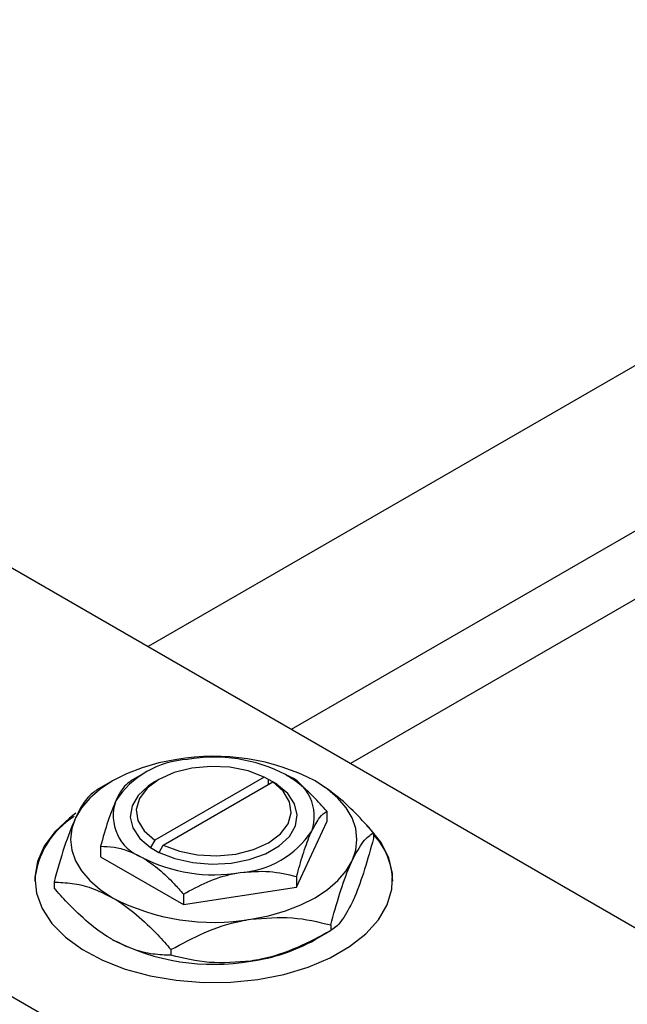
# Model space of a CAD drawing. Units: millimetres. Extents: x -176 to 461, y -125 to 292.
# Drawn here: x -115 to -64, y -23 to 59 of the extents above; entities that cross this region are included whole.
import ezdxf

# ---------------------------------------------------------------- set-up
doc = ezdxf.new("R2010")
doc.units = ezdxf.units.MM

msp = doc.modelspace()

# ---------------------------------------------------------------- linework, layer by layer
at = {"color": 7, "linetype": 'Continuous', "lineweight": 25}
for p, q in [((129.477, 141.755), (-104.497, 6.718)), ((-92.493, -0.209), (135.476, 131.362)), ((137.611, 126.86), (-87.525, -3.077)), ((-134.704, 24.152), (-35.002, -33.39)), ((-165.816, 6.196), (-66.114, -51.347)), ((-105.008, -4.006), (-105.937, -4.542)), ((-107.485, -4.538), (-108.795, -5.296)), ((-103.593, -4.413), (-103.947, -4.618)), ((-94.766, -4.216), (-103.931, -9.505)), ((-103.224, -9.914), (-94.059, -4.624)), ((-94.411, -4.419), (-94.766, -4.216)), ((-94.399, -4.412), (-94.411, -4.419)), ((-93.692, -4.82), (-94.399, -4.412)), ((-94.399, -4.82), (-94.399, -4.412)), ((-94.059, -4.624), (-93.704, -4.828)), ((-93.704, -4.828), (-93.692, -4.82)), ((-89.514, -7.081), (-89.514, -7.967)), ((-92.055, -13.438), (-89.514, -7.967)), ((-85.611, -8.879), (-85.611, -9.359)), ((-103.931, -9.505), (-104.285, -10.118)), ((-108.475, -10.013), (-108.475, -10.899)), ((-104.285, -10.118), (-104.298, -10.126)), ((-104.298, -10.126), (-103.591, -10.534)), ((-103.591, -10.534), (-103.578, -10.526)), ((-103.578, -10.526), (-103.224, -9.914)), ((-108.475, -10.899), (-101.535, -14.905)), ((-112.379, -13.019), (-112.379, -13.498)), ((-92.055, -12.552), (-92.055, -13.438)), ((-101.535, -14.905), (-92.055, -13.438)), ((-101.535, -14.018), (-101.535, -14.905)), ((-90.505, -17.839), (-89.194, -17.082)), ((-89.197, -16.604), (-89.197, -17.083)), ((-102.581, -18.674), (-102.581, -19.153))]:
    msp.add_line(p, q, dxfattribs=at)
at = {"color": 7, "linetype": 'Continuous', "lineweight": 25, "flags": 128}
for points in [[(-102.101, -2.743), (-103.587, -3.034), (-104.995, -3.435), (-106.3, -3.938), (-107.48, -4.536), (-108.515, -5.217), (-109.387, -5.97), (-110.081, -6.783), (-110.586, -7.64)], [(-94.766, -4.216), (-96.112, -3.702), (-97.637, -3.396), (-99.245, -3.316), (-100.838, -3.467), (-102.317, -3.84), (-103.591, -4.412), (-104.582, -5.147), (-105.228, -6.001), (-105.49, -6.92), (-105.351, -7.848), (-104.821, -8.728), (-103.931, -9.505)], [(-103.947, -4.618), (-104.481, -4.964), (-105.33, -5.754), (-105.843, -6.636), (-105.993, -7.562), (-105.773, -8.483), (-105.193, -9.35), (-104.285, -10.118)], [(-103.578, -10.526), (-102.247, -11.05), (-100.744, -11.385), (-99.148, -11.512), (-97.544, -11.425), (-96.017, -11.129), (-94.648, -10.639), (-93.508, -9.982), (-92.66, -9.192), (-92.147, -8.31), (-91.997, -7.384), (-92.217, -6.463), (-92.796, -5.596), (-93.704, -4.828)], [(-103.224, -9.914), (-101.877, -10.427), (-100.353, -10.733), (-98.745, -10.813), (-97.152, -10.662), (-95.673, -10.289), (-94.399, -9.717), (-93.408, -8.982), (-92.762, -8.128), (-92.5, -7.209), (-92.638, -6.281), (-93.169, -5.401), (-94.059, -4.624)], [(-87.404, -11.225), (-87.098, -10.337), (-86.995, -9.433), (-87.098, -8.529), (-87.404, -7.64), (-87.908, -6.783), (-88.603, -5.97), (-89.475, -5.217), (-90.51, -4.536)], [(-110.539, -7.254), (-111.096, -7.666), (-112.307, -8.792), (-113.206, -10.011), (-113.772, -11.296), (-113.992, -12.615), (-113.86, -13.939), (-113.38, -15.235), (-112.562, -16.473), (-111.427, -17.625), (-110, -18.664), (-108.315, -19.564), (-106.412, -20.306), (-104.335, -20.871), (-102.132, -21.247), (-99.856, -21.424), (-97.56, -21.399), (-95.298, -21.171), (-93.122, -20.747), (-91.084, -20.136), (-89.231, -19.353), (-87.607, -18.416), (-86.25, -17.347), (-85.192, -16.171), (-84.458, -14.915), (-84.064, -13.609), (-84.02, -12.284), (-84.327, -10.97), (-84.977, -9.699), (-85.957, -8.501), (-86.161, -8.3)], [(-110.586, -7.64), (-110.892, -8.529), (-110.995, -9.433), (-110.892, -10.337), (-110.586, -11.225), (-110.081, -12.083), (-109.387, -12.896), (-108.515, -13.649), (-107.48, -14.33)], [(-95.889, -16.123), (-94.403, -15.831), (-92.995, -15.431), (-91.69, -14.927), (-90.51, -14.33), (-89.475, -13.649), (-88.603, -12.896), (-87.908, -12.083), (-87.404, -11.225)]]:
    msp.add_lwpolyline(points, dxfattribs=at)
at = {"color": 7, "linetype": 'Continuous', "lineweight": 25}
for centre, radius, start, end in [((-100.731, -10.48), 7.76, 93.43021, 146.55217), ((-98.974, -20.901), 18.425, 62.6492, 99.769), ((-98.98, -15.596), 13.051, 62.6492, 99.769), ((-94.307, -7.498), 3.736, 340.5378, 69.26993), ((-103.683, -7.448), 3.736, 160.5378, 249.26993), ((-107.042, -13.464), 6.972, 121.44769, 175.72554), ((-97.259, -4.466), 7.76, 273.43021, 326.55217), ((-89.905, -13.1), 5.912, 1.50304, 43.41655), ((-99.009, 0.65), 13.051, 242.6492, 279.769), ((-99.015, 2.035), 18.425, 242.6492, 279.769), ((-99.015, -1.477), 18.425, 242.6492, 279.769), ((-97.895, -4.646), 15.122, 277.62382, 299.255)]:
    msp.add_arc(centre, radius, start, end, dxfattribs=at)
for points, knots in [([(-89.514, -7.081), (-89.885, -6.668), (-90.614, -5.857), (-91.78, -4.784), (-92.579, -4.266), (-92.984, -4.004)], [0, 0, 0, 0, 0.338872, 0.66469, 1, 1, 1, 1]), ([(-105.935, -4.541), (-106.109, -4.665), (-106.463, -4.917), (-106.901, -5.571), (-107.152, -6.093), (-107.205, -6.203)], [0, 0, 0, 0, 0.4323846, 0.8795531, 1, 1, 1, 1]), ([(-85.611, -8.879), (-86.109, -8.324), (-87.123, -7.193), (-88.767, -5.667), (-89.923, -4.916), (-90.51, -4.536)], [0, 0, 0, 0, 0.322498, 0.656214, 1, 1, 1, 1]), ([(-108.793, -5.294), (-109.038, -5.469), (-109.538, -5.824), (-110.157, -6.748), (-110.511, -7.484), (-110.586, -7.64)], [0, 0, 0, 0, 0.432386, 0.879555, 1, 1, 1, 1]), ([(-107.205, -6.203), (-107.429, -6.747), (-107.872, -7.825), (-108.275, -9.288), (-108.475, -10.013)], [0, 0, 0, 0, 0.503999, 1, 1, 1, 1]), ([(-90.784, -8.743), (-90.561, -8.323), (-90.118, -7.492), (-89.714, -7.217), (-89.514, -7.081)], [0, 0, 0, 0, 0.503999, 1, 1, 1, 1]), ([(-110.586, -7.64), (-110.901, -8.408), (-111.527, -9.93), (-112.097, -11.995), (-112.379, -13.019)], [0, 0, 0, 0, 0.5040012, 1, 1, 1, 1]), ([(-92.055, -12.552), (-91.881, -11.927), (-91.527, -10.655), (-91.088, -9.419), (-90.838, -8.861), (-90.784, -8.743)], [0, 0, 0, 0, 0.4323846, 0.8795531, 1, 1, 1, 1]), ([(-87.404, -11.225), (-87.088, -10.634), (-86.462, -9.459), (-85.893, -9.071), (-85.611, -8.879)], [0, 0, 0, 0, 0.504001, 1, 1, 1, 1]), ([(-85.611, -9.359), (-85.856, -10.242), (-86.356, -12.038), (-86.975, -13.782), (-87.329, -14.57), (-87.404, -14.737)], [0, 0, 0, 0, 0.432386, 0.879555, 1, 1, 1, 1]), ([(-108.475, -10.013), (-108.104, -10.028), (-107.376, -10.058), (-106.209, -10.331), (-105.41, -10.736), (-105.005, -10.942)], [0, 0, 0, 0, 0.338872, 0.66469, 1, 1, 1, 1]), ([(-105.005, -10.942), (-104.945, -10.977), (-104.462, -11.261), (-103.544, -11.943), (-102.449, -12.989), (-101.794, -13.727), (-101.535, -14.018)], [0, 0, 0, 0, 0.049856, 0.399906, 0.762519, 1, 1, 1, 1]), ([(-89.197, -16.604), (-88.951, -15.721), (-88.452, -13.925), (-87.833, -12.181), (-87.479, -11.393), (-87.404, -11.225)], [0, 0, 0, 0, 0.432386, 0.879555, 1, 1, 1, 1]), ([(-101.535, -14.018), (-100.886, -13.667), (-99.566, -12.953), (-97.929, -12.409), (-96.993, -12.246), (-96.795, -12.212)], [0, 0, 0, 0, 0.432385, 0.879553, 1, 1, 1, 1]), ([(-96.795, -12.212), (-95.961, -12.145), (-94.306, -12.012), (-92.801, -12.373), (-92.055, -12.552)], [0, 0, 0, 0, 0.503999, 1, 1, 1, 1]), ([(-112.379, -13.019), (-111.881, -13.038), (-110.867, -13.079), (-109.223, -13.45), (-108.067, -14.034), (-107.48, -14.33)], [0, 0, 0, 0, 0.322498, 0.656214, 1, 1, 1, 1]), ([(-107.48, -17.842), (-107.549, -17.801), (-108.221, -17.407), (-109.516, -16.454), (-111.078, -14.964), (-112.011, -13.913), (-112.379, -13.498)], [0, 0, 0, 0, 0.040578, 0.394191, 0.760864, 1, 1, 1, 1]), ([(-107.48, -14.33), (-107.411, -14.371), (-106.739, -14.764), (-105.444, -15.718), (-103.882, -17.208), (-102.949, -18.259), (-102.581, -18.674)], [0, 0, 0, 0, 0.040578, 0.394191, 0.760864, 1, 1, 1, 1]), ([(-87.404, -14.737), (-87.719, -15.329), (-88.345, -16.503), (-88.915, -16.891), (-89.197, -17.083)], [0, 0, 0, 0, 0.504001, 1, 1, 1, 1]), ([(-102.581, -18.674), (-101.665, -18.178), (-99.801, -17.169), (-97.49, -16.401), (-96.169, -16.171), (-95.889, -16.123)], [0, 0, 0, 0, 0.432386, 0.879555, 1, 1, 1, 1]), ([(-95.889, -16.123), (-94.712, -16.028), (-92.375, -15.841), (-90.251, -16.351), (-89.197, -16.604)], [0, 0, 0, 0, 0.5040012, 1, 1, 1, 1]), ([(-89.197, -17.083), (-90.113, -17.579), (-91.977, -18.588), (-94.288, -19.355), (-95.609, -19.585), (-95.889, -19.634)], [0, 0, 0, 0, 0.432386, 0.879555, 1, 1, 1, 1]), ([(-102.581, -19.153), (-103.079, -19.133), (-104.093, -19.093), (-105.738, -18.722), (-106.894, -18.138), (-107.48, -17.842)], [0, 0, 0, 0, 0.322498, 0.656214, 1, 1, 1, 1]), ([(-95.889, -19.634), (-97.066, -19.729), (-99.403, -19.916), (-101.527, -19.406), (-102.581, -19.153)], [0, 0, 0, 0, 0.504001, 1, 1, 1, 1])]:
    msp.add_open_spline(points, degree=3, knots=knots, dxfattribs=at)

doc.saveas('drawing.dxf')
